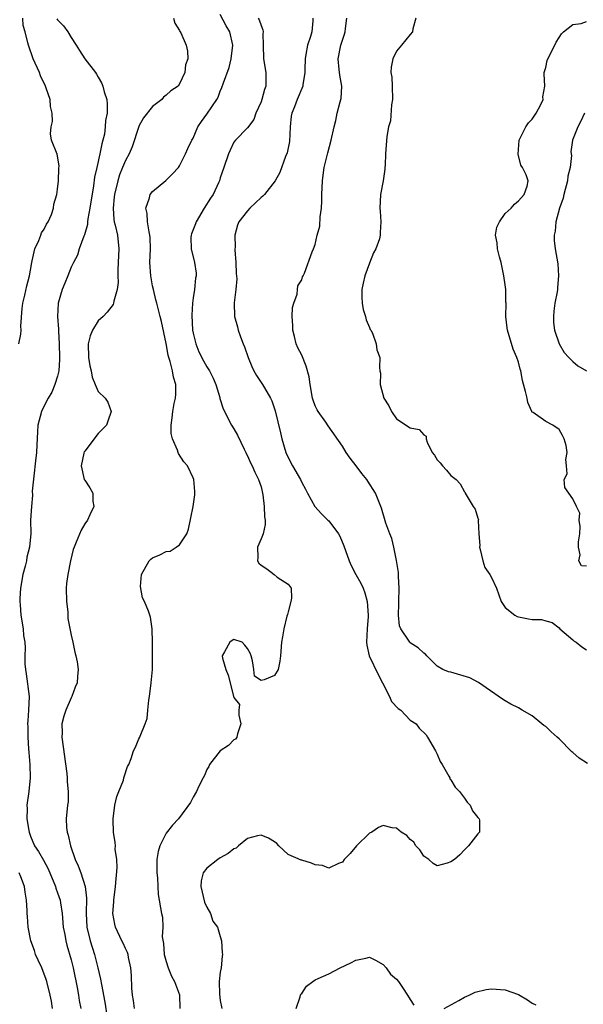
# Model space of a CAD drawing. Units: inches. Extents: x 2535000 to 2538000, y 1539000 to 1542000.
# Drawn here: x 2535627 to 2535711, y 1539712 to 1539857 of the extents above; entities that cross this region are included whole.
import ezdxf

# ---------------------------------------------------------------- set-up
doc = ezdxf.new("R2010")
doc.units = ezdxf.units.IN
doc.header["$MEASUREMENT"] = 0
doc.layers.add('LD25351539_2ft', color=135, linetype='Continuous')

msp = doc.modelspace()

# ---------------------------------------------------------------- linework, layer by layer
at = {"layer": 'LD25351539_2ft'}
for points, elevation in [([(2535644.35, 1539711), (2535644.2, 1539712.2), (2535644.05, 1539713), (2535643.96, 1539714.04), (2535643.88, 1539715.88), (2535643.81, 1539717), (2535643.46, 1539718.54), (2535643.39, 1539719), (2535643.29, 1539719.29), (2535643, 1539719.84), (2535642.65, 1539720.65), (2535642.47, 1539721), (2535641.54, 1539723), (2535641.43, 1539723.43), (2535641.15, 1539725), (2535641.27, 1539726.73), (2535641.27, 1539727), (2535641.54, 1539729), (2535641.79, 1539731.79), (2535641.73, 1539733), (2535641.51, 1539734.49), (2535641.52, 1539735), (2535641.5, 1539735.5), (2535641.22, 1539737), (2535641.18, 1539738.82), (2535641.19, 1539739), (2535641.46, 1539741), (2535641.74, 1539742.26), (2535642.01, 1539743), (2535642.7, 1539744.7), (2535642.79, 1539745), (2535642.81, 1539745.19), (2535643.33, 1539746.67), (2535643.52, 1539747), (2535643.87, 1539747.87), (2535644.19, 1539749), (2535644.47, 1539749.53), (2535645, 1539750.75), (2535645.14, 1539751), (2535645.18, 1539751.18), (2535645.93, 1539753), (2535646.21, 1539753.79), (2535646.3, 1539755), (2535646.45, 1539756.45), (2535646.57, 1539757), (2535646.82, 1539759), (2535646.98, 1539760.98), (2535647, 1539763), (2535646.99, 1539764.99), (2535646.96, 1539766.96), (2535646.7, 1539768.7), (2535646.62, 1539769), (2535646.4, 1539769.6), (2535645.84, 1539771), (2535645.53, 1539771.53), (2535645.22, 1539773.22), (2535645.37, 1539775), (2535646.49, 1539777), (2535646.74, 1539777.26), (2535647, 1539777.43), (2535648.1, 1539777.9), (2535649, 1539778.4), (2535649.58, 1539778.42), (2535650.48, 1539779), (2535651, 1539779.37), (2535652.07, 1539781), (2535652.33, 1539781.67), (2535653, 1539785), (2535653.24, 1539786.76), (2535653.26, 1539787), (2535653.22, 1539787.22), (2535653.08, 1539789), (2535653, 1539789.23), (2535652.15, 1539791), (2535651.63, 1539791.62), (2535650.83, 1539792.83), (2535650.76, 1539793), (2535650.68, 1539793.32), (2535649.96, 1539795), (2535649.77, 1539795.77), (2535649.74, 1539797), (2535649.92, 1539798.08), (2535649.98, 1539799), (2535650.21, 1539800.21), (2535650.38, 1539801), (2535650.42, 1539801.58), (2535650.42, 1539803), (2535650.09, 1539804.09), (2535649.95, 1539805), (2535649.6, 1539806.4), (2535649.41, 1539807), (2535649.32, 1539807.32), (2535649, 1539809.06), (2535648.3, 1539812.3), (2535648.11, 1539813), (2535647.62, 1539815), (2535647.48, 1539815.48), (2535647.12, 1539817), (2535647, 1539817.55), (2535646.74, 1539819), (2535646.6, 1539821), (2535646.68, 1539823), (2535646.65, 1539824.65), (2535646.62, 1539825), (2535646.48, 1539825.52), (2535646.27, 1539827), (2535646.23, 1539828.23), (2535646, 1539829), (2535646.54, 1539830.54), (2535646.66, 1539831), (2535647, 1539831.46), (2535648.94, 1539833.06), (2535649.96, 1539834.04), (2535650.83, 1539835), (2535651, 1539835.23), (2535651.86, 1539837), (2535652.19, 1539837.81), (2535652.81, 1539839), (2535653, 1539839.31), (2535653.7, 1539841), (2535654.23, 1539841.77), (2535655, 1539842.85), (2535656.48, 1539845), (2535656.66, 1539845.34), (2535657, 1539846.26), (2535657.24, 1539846.76), (2535657.46, 1539847.46), (2535658.28, 1539849.72), (2535658.59, 1539851), (2535658.84, 1539853), (2535658.4, 1539855), (2535657.87, 1539855.87), (2535657, 1539857.55)], 8610), ([(2535627.27, 1539809), (2535627.59, 1539810.41), (2535627.6, 1539811), (2535627.59, 1539811.59), (2535627.79, 1539814.21), (2535627.86, 1539815), (2535628.17, 1539816.17), (2535628.44, 1539817.56), (2535628.84, 1539819), (2535629, 1539819.87), (2535629.18, 1539821), (2535629.25, 1539821.25), (2535629.65, 1539823), (2535630.22, 1539824.22), (2535630.53, 1539825), (2535630.64, 1539825.36), (2535631, 1539825.91), (2535631.37, 1539826.63), (2535631.61, 1539827), (2535632.08, 1539828.08), (2535632.39, 1539829), (2535632.43, 1539829.57), (2535632.88, 1539831), (2535633, 1539831.77), (2535633.13, 1539833), (2535633.18, 1539834.82), (2535633.22, 1539835.22), (2535632.94, 1539836.94), (2535632.1, 1539839), (2535631.93, 1539839.93), (2535632.07, 1539841), (2535632.25, 1539841.75), (2535632.19, 1539843), (2535631.97, 1539843.97), (2535631.9, 1539845), (2535631.33, 1539846.67), (2535631.2, 1539847), (2535630.48, 1539848.48), (2535630.31, 1539849), (2535629.41, 1539851), (2535628.7, 1539853), (2535628.63, 1539853.37), (2535628.2, 1539855), (2535627.91, 1539855.91), (2535627.86, 1539857)], 8604), ([(2535632.9, 1539856.9), (2535633, 1539856.77), (2535633.87, 1539855.87), (2535634.52, 1539855), (2535635, 1539854.15), (2535635.74, 1539853), (2535636.21, 1539852.21), (2535637, 1539851.02), (2535638.57, 1539849), (2535638.75, 1539848.75), (2535639, 1539848.28), (2535639.49, 1539847.49), (2535639.67, 1539847), (2535639.88, 1539846.12), (2535640.25, 1539845), (2535640.33, 1539844.33), (2535640.3, 1539843), (2535640.06, 1539841.94), (2535640.03, 1539841), (2535639.91, 1539839.91), (2535639.68, 1539839), (2535639.5, 1539838.5), (2535639.24, 1539837), (2535638.76, 1539835), (2535638.45, 1539833.55), (2535638.3, 1539832.3), (2535637.76, 1539829), (2535637.44, 1539827.44), (2535637.4, 1539827), (2535637.4, 1539826.6), (2535636.95, 1539825.05), (2535636.85, 1539824.85), (2535636.2, 1539823), (2535635.93, 1539822.07), (2535635.34, 1539821), (2535635, 1539820.31), (2535634.5, 1539819), (2535634.05, 1539817.95), (2535633.68, 1539817), (2535633.07, 1539815), (2535633, 1539813), (2535633.15, 1539811.15), (2535633.12, 1539810.88), (2535633.22, 1539809), (2535633.3, 1539807), (2535633.3, 1539806.7), (2535633.17, 1539805), (2535633, 1539804.23), (2535632.58, 1539803), (2535632.14, 1539801.86), (2535631.6, 1539801), (2535631, 1539799.87), (2535630.6, 1539799), (2535630.09, 1539797), (2535630.02, 1539796.02), (2535629.91, 1539794.09), (2535629.88, 1539793), (2535629.76, 1539791.76), (2535629.47, 1539789.47), (2535629.27, 1539787.27), (2535629.31, 1539786.69), (2535629.13, 1539785), (2535629.02, 1539783.02), (2535629.03, 1539781.03), (2535628.86, 1539779), (2535628.45, 1539777.55), (2535628.4, 1539777), (2535628.23, 1539776.23), (2535627.87, 1539775), (2535627.53, 1539773), (2535627.44, 1539771.44), (2535627.44, 1539771), (2535627.49, 1539770.51), (2535627.58, 1539769), (2535627.9, 1539767), (2535627.99, 1539766.01), (2535628.15, 1539765), (2535628.2, 1539764.2), (2535628.17, 1539763), (2535628.17, 1539761.83), (2535628.24, 1539761), (2535628.36, 1539760.36), (2535628.78, 1539757), (2535628.72, 1539755), (2535628.59, 1539753.41), (2535628.57, 1539753), (2535628.59, 1539752.59), (2535628.6, 1539751), (2535628.71, 1539749.29), (2535628.77, 1539748.77), (2535628.92, 1539747), (2535628.97, 1539745), (2535628.76, 1539743), (2535628.48, 1539741), (2535628.49, 1539740.49), (2535628.46, 1539739), (2535628.73, 1539737.27), (2535628.79, 1539737), (2535629, 1539736.44), (2535629.6, 1539735), (2535630.16, 1539734.16), (2535630.9, 1539732.9), (2535631.62, 1539731.62), (2535632.68, 1539729), (2535632.74, 1539728.74), (2535633, 1539728.07), (2535633.36, 1539727), (2535633.41, 1539726.59), (2535633.68, 1539725), (2535633.84, 1539723), (2535634.05, 1539721.95), (2535634.19, 1539721), (2535634.35, 1539720.35), (2535635, 1539718.19), (2535635.29, 1539717), (2535635.88, 1539714.12), (2535636.08, 1539713), (2535636.19, 1539712.19), (2535636.42, 1539711)], 8606), ([(2535650.09, 1539857), (2535650.28, 1539856.28), (2535651, 1539855.17), (2535651.05, 1539855.05), (2535651.09, 1539855), (2535651.18, 1539854.82), (2535651.97, 1539853), (2535652.16, 1539852.16), (2535652.21, 1539851), (2535651.86, 1539850.14), (2535651.77, 1539849), (2535651, 1539847.34), (2535650.76, 1539847), (2535649.7, 1539846.3), (2535649, 1539845.63), (2535648.63, 1539845.37), (2535648.38, 1539845), (2535647, 1539844), (2535645.68, 1539842.32), (2535645, 1539841.1), (2535644.97, 1539841.03), (2535643.99, 1539838.01), (2535643.54, 1539837), (2535643, 1539836.03), (2535642.55, 1539835), (2535642.11, 1539833.89), (2535641.86, 1539833), (2535641.39, 1539831), (2535641.36, 1539830.64), (2535641.17, 1539829), (2535641.31, 1539827.31), (2535641.36, 1539827), (2535641.49, 1539826.51), (2535641.81, 1539825), (2535642.02, 1539823), (2535641.95, 1539821), (2535641.86, 1539819.86), (2535641.88, 1539819), (2535641.94, 1539818.06), (2535641.77, 1539817), (2535641.28, 1539815.28), (2535641.26, 1539815), (2535641.2, 1539814.8), (2535640.33, 1539813.67), (2535639.7, 1539813), (2535639, 1539812.39), (2535638.16, 1539811), (2535637.81, 1539810.19), (2535637.49, 1539809), (2535637.56, 1539807), (2535637.73, 1539805.73), (2535637.96, 1539805), (2535638.08, 1539804.08), (2535638.54, 1539803), (2535639, 1539801.99), (2535640, 1539801), (2535640.42, 1539800.42), (2535640.9, 1539799), (2535640.4, 1539797.6), (2535640.23, 1539797), (2535639, 1539795.77), (2535637, 1539793.15), (2535636.94, 1539793.06), (2535636.89, 1539792.89), (2535636.46, 1539791), (2535636.94, 1539789), (2535637, 1539788.88), (2535637.75, 1539787.75), (2535638.17, 1539787), (2535638.21, 1539785.79), (2535638.33, 1539785), (2535637.77, 1539783.77), (2535637.4, 1539783), (2535637, 1539782.46), (2535636.49, 1539781.51), (2535635.76, 1539779.76), (2535635.42, 1539779), (2535635.31, 1539778.69), (2535634.88, 1539777), (2535634.5, 1539775), (2535634.32, 1539773.68), (2535634.27, 1539773), (2535634.29, 1539771), (2535634.49, 1539769.51), (2535634.53, 1539768.53), (2535635, 1539766.05), (2535635.24, 1539765), (2535635.54, 1539763.54), (2535635.7, 1539763), (2535635.86, 1539762.14), (2535636.02, 1539761), (2535635.95, 1539759.95), (2535635.86, 1539759), (2535635.61, 1539758.39), (2535635.11, 1539757), (2535635, 1539756.81), (2535634.21, 1539755), (2535633.9, 1539754.1), (2535633.64, 1539753), (2535633.65, 1539751.65), (2535633.62, 1539751), (2535634.36, 1539745.64), (2535634.42, 1539745), (2535634.41, 1539744.41), (2535634.56, 1539743), (2535634.54, 1539741.46), (2535634.46, 1539741), (2535634.27, 1539739), (2535634.31, 1539737.69), (2535634.41, 1539737), (2535634.58, 1539736.58), (2535634.89, 1539735), (2535635.6, 1539733), (2535636.05, 1539732.05), (2535636.41, 1539731), (2535637.05, 1539729), (2535637.27, 1539727.27), (2535637.2, 1539725), (2535637.29, 1539723), (2535637.79, 1539721), (2535638.43, 1539719), (2535638.94, 1539717), (2535639.34, 1539715.34), (2535639.45, 1539714.55), (2535639.96, 1539711.96), (2535640.3, 1539709.7)], 8608), ([(2535662.59, 1539857), (2535662.75, 1539856.75), (2535663, 1539855.91), (2535663.29, 1539855.29), (2535663.33, 1539855), (2535663.29, 1539854.71), (2535663.32, 1539853), (2535663.39, 1539851), (2535663.7, 1539849), (2535663.69, 1539847), (2535663.52, 1539846.48), (2535663.12, 1539845), (2535663, 1539844.66), (2535662.25, 1539843), (2535661.93, 1539842.07), (2535661, 1539840.85), (2535659.22, 1539839), (2535659, 1539838.71), (2535658.45, 1539837.55), (2535658.2, 1539837), (2535657.54, 1539835), (2535657, 1539833.48), (2535656.86, 1539833), (2535656.74, 1539832.74), (2535655.92, 1539831), (2535655.54, 1539830.46), (2535654.62, 1539829), (2535653.43, 1539827), (2535653.34, 1539826.66), (2535652.77, 1539825.23), (2535652.69, 1539825), (2535652.67, 1539824.67), (2535652.7, 1539823), (2535653.2, 1539821), (2535653.43, 1539819.43), (2535653.44, 1539819), (2535653.34, 1539818.66), (2535653.2, 1539817), (2535653, 1539815.76), (2535652.89, 1539815), (2535652.78, 1539813.22), (2535652.92, 1539811), (2535653, 1539810.57), (2535653.39, 1539809), (2535653.83, 1539807.83), (2535654.5, 1539806.5), (2535655, 1539805.6), (2535655.38, 1539805), (2535655.92, 1539803.92), (2535656.34, 1539803), (2535656.93, 1539801.07), (2535656.95, 1539800.95), (2535657.41, 1539799.41), (2535658.67, 1539797), (2535659, 1539796.47), (2535659.52, 1539795.52), (2535660.51, 1539793.49), (2535660.74, 1539793), (2535660.81, 1539792.81), (2535661, 1539792.48), (2535661.44, 1539791.44), (2535661.68, 1539791), (2535662.07, 1539790.07), (2535662.65, 1539789), (2535663, 1539787.9), (2535663.23, 1539787), (2535663.27, 1539786.73), (2535663.46, 1539785), (2535663.51, 1539783.51), (2535663.59, 1539783), (2535663.63, 1539782.37), (2535663.34, 1539781), (2535663, 1539780.27), (2535662.47, 1539779), (2535662.52, 1539777.48), (2535662.48, 1539777), (2535662.67, 1539776.67), (2535663, 1539776.37), (2535663.84, 1539775.84), (2535664.92, 1539775), (2535665.4, 1539774.6), (2535667, 1539773.56), (2535667.47, 1539773), (2535667.52, 1539771.52), (2535667.41, 1539771), (2535667, 1539769.49), (2535666.92, 1539769.08), (2535666.83, 1539768.83), (2535666.36, 1539767), (2535666.19, 1539765.81), (2535666.01, 1539765), (2535665.88, 1539763), (2535665.76, 1539762.24), (2535665.54, 1539761), (2535665, 1539760.1), (2535663.47, 1539759.47), (2535663, 1539759.39), (2535662.02, 1539760.02), (2535661.92, 1539761), (2535661.74, 1539762.26), (2535661.55, 1539763), (2535661.42, 1539763.42), (2535661, 1539764.07), (2535660.6, 1539764.6), (2535660.21, 1539765), (2535659, 1539765.43), (2535658.76, 1539765.24), (2535658.39, 1539765), (2535657.6, 1539763.6), (2535657.29, 1539763), (2535657.34, 1539762.66), (2535657.79, 1539761), (2535658.17, 1539760.17), (2535659, 1539756.88), (2535659.81, 1539755.81), (2535659.73, 1539755), (2535659.75, 1539754.25), (2535660.02, 1539753), (2535659.52, 1539751.52), (2535659.42, 1539751), (2535659.26, 1539750.74), (2535659, 1539750.61), (2535658.22, 1539749.78), (2535657, 1539749.02), (2535655.42, 1539747), (2535655.29, 1539746.71), (2535655, 1539746.24), (2535654.65, 1539745.35), (2535654.45, 1539745), (2535653.81, 1539743.81), (2535653.47, 1539743), (2535653, 1539742.15), (2535652.61, 1539741.39), (2535650.82, 1539739), (2535649.96, 1539738.04), (2535649, 1539736.84), (2535648.08, 1539735), (2535647.85, 1539734.15), (2535647.63, 1539733), (2535647.62, 1539731.62), (2535647.63, 1539731), (2535647.73, 1539730.27), (2535647.8, 1539729), (2535647.84, 1539727.84), (2535648.3, 1539725), (2535648.47, 1539724.47), (2535648.51, 1539723), (2535648.44, 1539721.56), (2535648.6, 1539720.6), (2535648.71, 1539719), (2535649, 1539717.93), (2535649.31, 1539717), (2535649.79, 1539715.79), (2535650.26, 1539715), (2535650.96, 1539713.04), (2535651.03, 1539711)], 8612), ([(2535670.65, 1539857), (2535670.63, 1539856.63), (2535670.48, 1539855), (2535670.28, 1539854.28), (2535669.86, 1539853), (2535669.62, 1539851.62), (2535669.49, 1539851), (2535669.46, 1539849.46), (2535669.46, 1539849), (2535669.18, 1539847.18), (2535669.17, 1539847), (2535668.32, 1539845), (2535667.92, 1539843.92), (2535667.55, 1539843), (2535667.46, 1539842.54), (2535667.32, 1539841), (2535667.2, 1539838.8), (2535666.86, 1539837.14), (2535666.63, 1539836.63), (2535665.77, 1539834.23), (2535665.09, 1539833), (2535663.51, 1539831), (2535663.25, 1539830.75), (2535663, 1539830.57), (2535661.37, 1539829), (2535661, 1539828.6), (2535659.72, 1539827), (2535659.51, 1539826.49), (2535659.12, 1539825), (2535659.17, 1539823.18), (2535659.16, 1539823), (2535659.16, 1539822.84), (2535659.3, 1539821), (2535659.36, 1539819.36), (2535659.43, 1539818.57), (2535659.28, 1539817), (2535659.02, 1539815.02), (2535659.08, 1539813), (2535659.51, 1539811.51), (2535659.63, 1539811), (2535659.98, 1539810.02), (2535660.38, 1539809), (2535660.57, 1539808.57), (2535661.11, 1539807), (2535661.65, 1539805.65), (2535661.96, 1539805), (2535662.33, 1539804.33), (2535663.22, 1539803), (2535663.5, 1539802.5), (2535664.41, 1539801), (2535664.59, 1539800.59), (2535665.1, 1539799.1), (2535665.89, 1539795.89), (2535666.08, 1539795), (2535666.68, 1539793), (2535667, 1539792.25), (2535667.67, 1539791), (2535668.81, 1539789), (2535669, 1539788.55), (2535669.56, 1539787.56), (2535669.85, 1539787), (2535670.93, 1539785), (2535671.93, 1539783.93), (2535672.86, 1539783), (2535673, 1539782.88), (2535674.42, 1539781), (2535674.64, 1539780.64), (2535675.23, 1539779.23), (2535676.02, 1539777), (2535676.3, 1539776.3), (2535677, 1539775), (2535677.74, 1539773.74), (2535678.08, 1539773), (2535678.31, 1539772.31), (2535678.68, 1539771), (2535678.83, 1539769), (2535678.82, 1539768.82), (2535678.66, 1539767), (2535678.54, 1539765), (2535678.59, 1539764.59), (2535678.96, 1539763), (2535680.27, 1539760.27), (2535680.93, 1539759), (2535681.95, 1539757), (2535682.27, 1539756.27), (2535683.25, 1539755.25), (2535683.61, 1539755), (2535685, 1539753.52), (2535685.89, 1539753), (2535686.35, 1539752.35), (2535687.34, 1539751.34), (2535687.56, 1539751), (2535688.73, 1539749), (2535688.82, 1539748.82), (2535689, 1539748.5), (2535689.44, 1539747.44), (2535689.72, 1539747), (2535690.72, 1539745.28), (2535690.84, 1539745), (2535690.87, 1539744.87), (2535691, 1539744.73), (2535691.64, 1539743.64), (2535692.3, 1539743), (2535693, 1539742.03), (2535693.41, 1539741.41), (2535693.85, 1539741), (2535694.18, 1539740.17), (2535695, 1539739.17), (2535695.07, 1539739.07), (2535695.17, 1539739), (2535695.22, 1539738.78), (2535695.25, 1539737), (2535695, 1539736.78), (2535693.59, 1539735), (2535693, 1539734.43), (2535692.31, 1539733.69), (2535691.52, 1539733), (2535691, 1539732.64), (2535690.46, 1539732.46), (2535689, 1539732.03), (2535688.41, 1539732.41), (2535687.74, 1539733), (2535687, 1539733.48), (2535686.41, 1539734.41), (2535685.83, 1539735), (2535685.53, 1539735.53), (2535685, 1539735.92), (2535684.52, 1539736.52), (2535683.66, 1539737), (2535683, 1539737.61), (2535682.34, 1539737.66), (2535681, 1539738), (2535680.32, 1539737.68), (2535679.37, 1539737), (2535679, 1539736.85), (2535677.09, 1539735), (2535676.14, 1539733.86), (2535675.26, 1539733), (2535675, 1539732.59), (2535674.41, 1539732.41), (2535673, 1539731.71), (2535672.08, 1539732.08), (2535671, 1539732.22), (2535670.43, 1539732.43), (2535669, 1539732.88), (2535668.9, 1539732.9), (2535667, 1539733.73), (2535665.65, 1539735), (2535665.33, 1539735.33), (2535665, 1539735.58), (2535664.12, 1539736.12), (2535663, 1539736.57), (2535662.48, 1539736.48), (2535661, 1539736.09), (2535659.68, 1539735), (2535659.33, 1539734.67), (2535659, 1539734.57), (2535658.14, 1539733.86), (2535657, 1539733.25), (2535656.63, 1539733), (2535655, 1539731.7), (2535654.49, 1539731), (2535654.17, 1539729.83), (2535654.14, 1539729), (2535654.67, 1539726.67), (2535655, 1539725.98), (2535655.56, 1539725), (2535655.91, 1539723.91), (2535656.57, 1539723), (2535657, 1539721.65), (2535657.17, 1539721), (2535657.29, 1539719.29), (2535657.3, 1539719), (2535657.25, 1539718.75), (2535657.11, 1539717), (2535657, 1539716.38), (2535656.83, 1539715), (2535656.86, 1539713.14), (2535657, 1539712.21), (2535657.22, 1539711)], 8614), ([(2535711.14, 1539747.14), (2535709.91, 1539747.91), (2535709, 1539748.77), (2535708.85, 1539748.85), (2535707, 1539750.75), (2535706.69, 1539751), (2535705.78, 1539751.78), (2535705, 1539752.59), (2535704.72, 1539752.72), (2535704.43, 1539753), (2535703, 1539754.14), (2535701.54, 1539755), (2535701, 1539755.36), (2535699.86, 1539755.86), (2535699, 1539756.38), (2535698.6, 1539756.6), (2535695.09, 1539759.09), (2535693.78, 1539759.78), (2535691, 1539760.58), (2535690.64, 1539760.64), (2535689.83, 1539761), (2535689, 1539761.5), (2535687.48, 1539763), (2535687.25, 1539763.25), (2535687, 1539763.4), (2535686.16, 1539764.16), (2535685, 1539764.92), (2535684.93, 1539765), (2535684.85, 1539765.15), (2535683.63, 1539767), (2535683.43, 1539767.43), (2535683.3, 1539769), (2535683.35, 1539770.65), (2535683.31, 1539771), (2535683.37, 1539773), (2535683.29, 1539774.71), (2535683.29, 1539775.29), (2535683, 1539777.04), (2535682.57, 1539779), (2535682.3, 1539780.3), (2535681.98, 1539781), (2535681.43, 1539782.57), (2535680.79, 1539784.79), (2535679.91, 1539787), (2535678.75, 1539788.75), (2535678.62, 1539789), (2535677.86, 1539789.86), (2535677.04, 1539791), (2535676.15, 1539792.15), (2535675.56, 1539793), (2535675, 1539793.92), (2535672.91, 1539796.91), (2535672.54, 1539797.46), (2535671.44, 1539799), (2535671.27, 1539799.27), (2535671, 1539799.86), (2535670.69, 1539800.69), (2535670.61, 1539801), (2535670.24, 1539803), (2535670.12, 1539804.12), (2535669.68, 1539805.68), (2535669, 1539807.3), (2535668.42, 1539808.42), (2535668.18, 1539809), (2535667.93, 1539810.07), (2535667.68, 1539811), (2535667.68, 1539811.68), (2535667.59, 1539813), (2535667.64, 1539814.36), (2535667.82, 1539815), (2535668.32, 1539816.32), (2535668.4, 1539817), (2535668.45, 1539817.55), (2535669, 1539818.41), (2535669.13, 1539818.87), (2535669.23, 1539819), (2535669.42, 1539819.42), (2535670.55, 1539822.55), (2535670.76, 1539823), (2535671, 1539823.64), (2535671.29, 1539825), (2535671.66, 1539826.34), (2535671.73, 1539827.73), (2535671.92, 1539829), (2535671.98, 1539830.02), (2535671.98, 1539831), (2535672.06, 1539833), (2535672.15, 1539833.85), (2535672.33, 1539835), (2535672.78, 1539836.78), (2535672.84, 1539837.16), (2535673.37, 1539839), (2535673.77, 1539841), (2535674.06, 1539841.94), (2535674.25, 1539843), (2535674.68, 1539844.68), (2535674.79, 1539845), (2535674.82, 1539845.18), (2535674.93, 1539847), (2535674.62, 1539848.62), (2535674.55, 1539849.45), (2535674.39, 1539851), (2535674.79, 1539853), (2535675, 1539853.78), (2535675.34, 1539854.66), (2535675.43, 1539855), (2535675.46, 1539855.46), (2535675.64, 1539857)], 8616), ([(2535685.86, 1539857), (2535685.42, 1539855.42), (2535685.35, 1539855), (2535685, 1539854.61), (2535683.73, 1539853), (2535683, 1539852.14), (2535682.44, 1539851), (2535682.21, 1539849.79), (2535682.17, 1539849), (2535682.28, 1539848.28), (2535682.33, 1539847), (2535682.38, 1539845), (2535682.24, 1539844.24), (2535682.12, 1539841.88), (2535681.83, 1539841), (2535681.55, 1539839.55), (2535681.37, 1539837), (2535681.32, 1539835.32), (2535681.29, 1539835), (2535681.25, 1539834.75), (2535681.03, 1539833), (2535680.63, 1539831), (2535680.52, 1539829), (2535680.57, 1539828.57), (2535680.68, 1539827), (2535680.59, 1539825.41), (2535680.6, 1539825), (2535680.46, 1539824.46), (2535679.95, 1539823), (2535679.6, 1539822.4), (2535679, 1539820.87), (2535678.31, 1539819), (2535678.08, 1539817.92), (2535677.87, 1539817), (2535677.85, 1539815.85), (2535677.9, 1539815), (2535678.06, 1539814.06), (2535678.42, 1539813), (2535678.51, 1539812.51), (2535679, 1539811.42), (2535679.11, 1539811.11), (2535679.19, 1539811), (2535679.45, 1539810.55), (2535680.01, 1539809), (2535680.09, 1539808.09), (2535680.55, 1539807), (2535680.5, 1539805.5), (2535680.55, 1539805), (2535680.65, 1539804.65), (2535680.59, 1539803), (2535681.12, 1539801), (2535681.86, 1539799.86), (2535682.24, 1539799), (2535683, 1539797.92), (2535684.39, 1539797), (2535684.77, 1539796.77), (2535685, 1539796.61), (2535686.35, 1539796.35), (2535687, 1539795.59), (2535687.37, 1539795.37), (2535687.38, 1539795), (2535687.51, 1539794.49), (2535688.26, 1539793), (2535688.58, 1539792.58), (2535689, 1539791.91), (2535689.45, 1539791.45), (2535689.75, 1539791), (2535690.37, 1539790.37), (2535691, 1539789.6), (2535691.81, 1539789), (2535692.37, 1539788.37), (2535693, 1539787.17), (2535693.1, 1539787.1), (2535693.13, 1539787), (2535693.24, 1539786.76), (2535694.28, 1539785), (2535694.6, 1539784.6), (2535695, 1539783.29), (2535695.08, 1539783.08), (2535695.05, 1539782.95), (2535695.15, 1539781), (2535695.26, 1539779.26), (2535695.24, 1539779), (2535695.34, 1539778.66), (2535695.72, 1539777), (2535696.03, 1539776.03), (2535696.76, 1539775), (2535697, 1539774.54), (2535697.73, 1539773), (2535698.42, 1539771), (2535699, 1539770.15), (2535700.42, 1539769), (2535700.79, 1539768.79), (2535701, 1539768.73), (2535702.48, 1539768.48), (2535703, 1539768.37), (2535704.37, 1539768.37), (2535705, 1539768.17), (2535705.94, 1539767.94), (2535707, 1539767.12), (2535707.1, 1539767), (2535709, 1539765.35), (2535709.19, 1539765.19), (2535709.5, 1539765), (2535710.32, 1539764.32), (2535711, 1539763.89)], 8618), ([(2535711, 1539776.21), (2535710.28, 1539776.28), (2535709.87, 1539777), (2535710.09, 1539777.91), (2535709.82, 1539779), (2535709.83, 1539779.83), (2535710.02, 1539781), (2535710.06, 1539782.06), (2535709.93, 1539783), (2535710.01, 1539784.01), (2535709.53, 1539785), (2535709, 1539786.13), (2535707.81, 1539787.81), (2535707.72, 1539789), (2535708.18, 1539789.82), (2535708.04, 1539791), (2535707.95, 1539791.95), (2535708.18, 1539793), (2535708, 1539794), (2535707.7, 1539795), (2535707.48, 1539795.48), (2535707, 1539796.36), (2535706.04, 1539797), (2535705, 1539797.57), (2535703.13, 1539798.87), (2535703, 1539798.94), (2535702.97, 1539798.97), (2535702.97, 1539799), (2535702.34, 1539800.34), (2535702.24, 1539801), (2535702.02, 1539801.98), (2535701.59, 1539803.59), (2535701.33, 1539805), (2535701.24, 1539805.24), (2535701, 1539806.27), (2535700.75, 1539807), (2535700.21, 1539808.21), (2535699.35, 1539811), (2535699.33, 1539811.33), (2535699.09, 1539813), (2535699.14, 1539815), (2535699.13, 1539815.13), (2535699.1, 1539817), (2535699, 1539817.68), (2535698.84, 1539819), (2535698.51, 1539820.51), (2535698.44, 1539821), (2535698.18, 1539821.82), (2535697.89, 1539823), (2535697.86, 1539823.86), (2535697.59, 1539825), (2535697.79, 1539826.21), (2535698.17, 1539827), (2535699, 1539828.19), (2535699.92, 1539829), (2535700.41, 1539829.59), (2535701, 1539830.05), (2535701.84, 1539831), (2535702.25, 1539832.25), (2535702.39, 1539833), (2535702.09, 1539833.91), (2535701.57, 1539835), (2535701.33, 1539835.33), (2535700.95, 1539836.96), (2535701.07, 1539839), (2535702.07, 1539841), (2535702.44, 1539841.56), (2535703, 1539842.11), (2535703.58, 1539843), (2535704.29, 1539844.29), (2535704.61, 1539845), (2535704.58, 1539845.42), (2535704.89, 1539847), (2535704.79, 1539848.79), (2535704.75, 1539849), (2535705, 1539849.74), (2535705.23, 1539850.76), (2535705.31, 1539851), (2535706.32, 1539853), (2535706.54, 1539853.46), (2535707, 1539854.17), (2535707.31, 1539854.7), (2535707.61, 1539855), (2535709, 1539856.07), (2535710.21, 1539856.21), (2535711, 1539856.51)], 8618), ([(2535710.74, 1539843), (2535710.19, 1539841.81), (2535709.71, 1539841), (2535708.96, 1539839), (2535708.72, 1539837.28), (2535708.78, 1539836.78), (2535708.59, 1539835), (2535708.28, 1539833.72), (2535708.23, 1539833), (2535707.68, 1539831), (2535707.55, 1539830.45), (2535707.04, 1539829), (2535706.51, 1539827), (2535706.39, 1539825.61), (2535706.22, 1539825), (2535706.23, 1539824.23), (2535706.37, 1539823), (2535706.77, 1539820.77), (2535706.89, 1539819), (2535706.72, 1539817.28), (2535706.72, 1539817), (2535706.68, 1539816.68), (2535706.36, 1539815), (2535706.21, 1539813.79), (2535706.13, 1539813), (2535706.16, 1539812.16), (2535706.28, 1539811), (2535707, 1539809), (2535707.72, 1539807.72), (2535708.4, 1539807), (2535709, 1539806.4), (2535709.74, 1539805.74), (2535711.02, 1539805)], 8616), ([(2535632.26, 1539711), (2535632.11, 1539712.11), (2535631.92, 1539713), (2535631.42, 1539715), (2535631.31, 1539715.31), (2535630.66, 1539717), (2535630.13, 1539718.13), (2535629.76, 1539719), (2535629.57, 1539719.57), (2535629.04, 1539721), (2535628.66, 1539723), (2535628.57, 1539724.57), (2535628.51, 1539725), (2535628.52, 1539725.48), (2535628.43, 1539727), (2535628.19, 1539728.19), (2535628.12, 1539729), (2535627.56, 1539730.44), (2535627.32, 1539731)], 8604), ([(2535668.17, 1539711), (2535668.77, 1539712.76), (2535668.83, 1539713), (2535668.88, 1539713.12), (2535669, 1539713.24), (2535669.71, 1539714.29), (2535670.65, 1539715), (2535671, 1539715.22), (2535671.44, 1539715.44), (2535673, 1539716.14), (2535674.67, 1539717), (2535676.24, 1539717.76), (2535677, 1539718.16), (2535678.44, 1539718.44), (2535679, 1539718.57), (2535679.88, 1539718.12), (2535681, 1539717.51), (2535681.46, 1539717), (2535682.08, 1539716.08), (2535683, 1539715.33), (2535683.3, 1539715), (2535683.89, 1539714.1), (2535684.6, 1539713), (2535685, 1539712.33), (2535685.53, 1539711.53)], 8616), ([(2535690.02, 1539711), (2535692.18, 1539712.18), (2535693, 1539712.71), (2535693.7, 1539713), (2535694.57, 1539713.43), (2535696.2, 1539713.8), (2535697, 1539713.91), (2535699, 1539713.79), (2535701, 1539713.06), (2535702.32, 1539712.32), (2535703, 1539711.79), (2535703.55, 1539711.55)], 8616)]:
    msp.add_lwpolyline(points, dxfattribs=dict(at, elevation=elevation))

doc.saveas('drawing.dxf')
